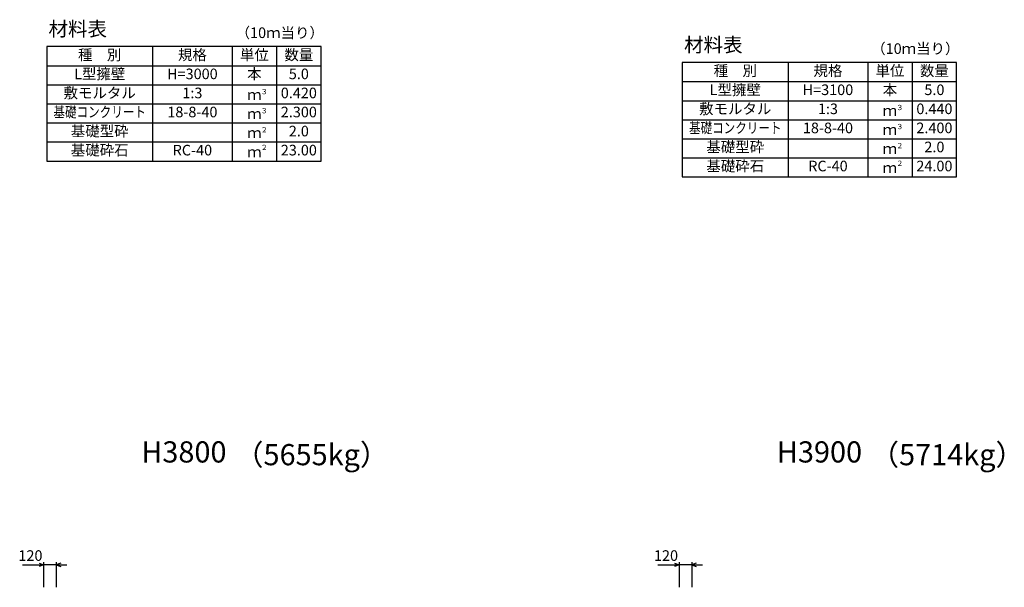
# Model space of a CAD drawing. Extents: x 0 to 134400, y 0 to 47520.
# Drawn here: x 101801 to 111096, y 12944 to 18304 of the extents above; entities that cross this region are included whole.
import ezdxf
from ezdxf.enums import TextEntityAlignment as Align

# ---------------------------------------------------------------- set-up
doc = ezdxf.new("R2010")
doc.units = 0
doc.header["$LTSCALE"] = 20
doc.header["$MEASUREMENT"] = 0
for name, color, linetype in [('DIM', 7, 'CONTINUOUS'), ('HYO', 3, 'CONTINUOUS'), ('HYO2', 4, 'CONTINUOUS'), ('TXT', 7, 'CONTINUOUS')]:
    doc.layers.add(name, color=color, linetype=linetype)

msp = doc.modelspace()

# ---------------------------------------------------------------- linework, layer by layer
at = {"layer": 'DIM', "linetype": 'Continuous'}
for p, q in [((101826.8, 13156.3), (102026.4, 13156.3)), ((101984.1, 13171.7), (102026.4, 13156.3)), ((102026.4, 13156.3), (101984.1, 13140.9)), ((102026.4, 13181.3), (102026.4, 12944.4)), ((102146.4, 13156.3), (102026.4, 13156.3)), ((102146.4, 13181.3), (102146.4, 12944.4)), ((102188.7, 13171.7), (102146.4, 13156.3)), ((102146.4, 13156.3), (102188.7, 13140.9)), ((102146.4, 13156.3), (102246.4, 13156.3)), ((107826.8, 13156.3), (108026.4, 13156.3)), ((107984.1, 13171.7), (108026.4, 13156.3)), ((108026.4, 13156.3), (107984.1, 13140.9)), ((108026.4, 13181.3), (108026.4, 12944.4)), ((108146.4, 13156.3), (108026.4, 13156.3)), ((108146.4, 13181.3), (108146.4, 12944.4)), ((108188.7, 13171.7), (108146.4, 13156.3)), ((108146.4, 13156.3), (108188.7, 13140.9)), ((108146.4, 13156.3), (108246.4, 13156.3))]:
    msp.add_line(p, q, dxfattribs=at)
at = {"layer": 'HYO', "linetype": 'Continuous'}
for p, q in [((103056.4, 18049.4), (103056.4, 16969.4)), ((103806.4, 18049.4), (103806.4, 16969.4)), ((104226.4, 18049.4), (104226.4, 16969.4)), ((102056.4, 17869.4), (104646.4, 17869.4)), ((109056.4, 17899.4), (109056.4, 16819.4)), ((109806.4, 17899.4), (109806.4, 16819.4)), ((110226.4, 17899.4), (110226.4, 16819.4)), ((108056.4, 17719.4), (110646.4, 17719.4))]:
    msp.add_line(p, q, dxfattribs=at)
for points in [[(102056.4, 16969.4), (104646.4, 16969.4), (104646.4, 18049.4), (102056.4, 18049.4)], [(108056.4, 16819.4), (110646.4, 16819.4), (110646.4, 17899.4), (108056.4, 17899.4)]]:
    msp.add_lwpolyline(points, close=True, dxfattribs=at)
at = {"layer": 'HYO2', "linetype": 'Continuous'}
for p, q in [((102056.4, 17689.4), (104646.4, 17689.4)), ((102056.4, 17509.4), (104646.4, 17509.4)), ((108056.4, 17539.4), (110646.4, 17539.4)), ((102056.4, 17329.4), (104646.4, 17329.4)), ((108056.4, 17359.4), (110646.4, 17359.4)), ((102056.4, 17149.4), (104646.4, 17149.4)), ((108056.4, 17179.4), (110646.4, 17179.4)), ((108056.4, 16999.4), (110646.4, 16999.4))]:
    msp.add_line(p, q, dxfattribs=at)

# ---------------------------------------------------------------- texts
at = {"layer": 'DIM', "linetype": 'Continuous'}
for p in [(101902.7, 13231.3), (107902.7, 13231.3)]:
    msp.add_text('120', height=100, dxfattribs=at).set_placement(p, align=Align.MIDDLE)
at = {"layer": 'TXT', "linetype": 'Continuous'}
for s, height, p in [('材料表', 135, (102073.1, 18149.4)), ('（10ｍ当り）', 100, (103839.7, 18131)), ('材料表', 135, (108073.1, 17999.4)), ('（10ｍ当り）', 100, (109839.7, 17981)), ('３', 50, (104075.6, 17600)), ('３', 50, (110075.6, 17450)), ('３', 50, (104075.6, 17420)), ('２', 50, (104075.6, 17240)), ('３', 50, (110075.6, 17270)), ('２', 50, (104075.6, 17073.3)), ('２', 50, (110075.6, 17090)), ('２', 50, (110075.6, 16923.3))]:
    msp.add_text(s, height=height, dxfattribs=at).set_placement(p)
for s, p in [('種\u3000別', (102556.4, 17959.4)), ('規格', (103431.4, 17959.4)), ('単位', (104016.4, 17959.4)), ('数量', (104436.4, 17959.4)), ('L型擁壁', (102556.4, 17779.4)), ('本', (104016.4, 17779.4)), ('種\u3000別', (108556.4, 17809.4)), ('規格', (109431.4, 17809.4)), ('単位', (110016.4, 17809.4)), ('数量', (110436.4, 17809.4)), ('H=3000', (103431.4, 17779.4)), ('5.0', (104436.4, 17779.4)), ('敷モルタル', (102556.4, 17599.4)), ('1:3', (103431.4, 17599.4)), ('0.420', (104436.4, 17599.4)), ('L型擁壁', (108556.4, 17629.4)), ('H=3100', (109431.4, 17629.4)), ('本', (110016.4, 17629.4)), ('5.0', (110436.4, 17629.4)), ('ｍ', (104016.4, 17582.7)), ('18-8-40', (103431.4, 17419.4)), ('2.300', (104436.4, 17419.4)), ('敷モルタル', (108556.4, 17449.4)), ('1:3', (109431.4, 17449.4)), ('0.440', (110436.4, 17449.4)), ('ｍ', (104016.4, 17402.7)), ('ｍ', (110016.4, 17432.7)), ('基礎型砕', (102556.4, 17239.4)), ('2.0', (104436.4, 17239.4)), ('18-8-40', (109431.4, 17269.4)), ('ｍ', (110016.4, 17252.7)), ('2.400', (110436.4, 17269.4)), ('ｍ', (104016.4, 17222.7)), ('基礎砕石', (102556.4, 17059.4)), ('RC-40', (103431.4, 17059.4)), ('23.00', (104436.4, 17059.4)), ('基礎型砕', (108556.4, 17089.4)), ('ｍ', (110016.4, 17072.7)), ('2.0', (110436.4, 17089.4)), ('ｍ', (104016.4, 17042.7)), ('基礎砕石', (108556.4, 16909.4)), ('RC-40', (109431.4, 16909.4)), ('ｍ', (110016.4, 16892.7)), ('24.00', (110436.4, 16909.4))]:
    msp.add_text(s, height=100, dxfattribs=at).set_placement(p, align=Align.MIDDLE)
at = {"layer": 'TXT', "linetype": 'Continuous', "width": 0.8}
for p in [(102556.4, 17419.4), (108556.4, 17269.4)]:
    msp.add_text('基礎コンクリート', height=100, dxfattribs=at).set_placement(p, align=Align.MIDDLE)
at = {"layer": 'TXT'}
for s, p in [('H3800', (103351.4, 14196.9)), ('H3900', (109351.4, 14196.9))]:
    msp.add_text(s, height=200, dxfattribs=at).set_placement(p, align=Align.MIDDLE)
for s, p in [('（5655kg）', (103830, 14196.9)), ('（5714kg）', (109830, 14196.9))]:
    msp.add_text(s, height=200, dxfattribs=at).set_placement(p, align=Align.MIDDLE_LEFT)

doc.saveas('drawing.dxf')
